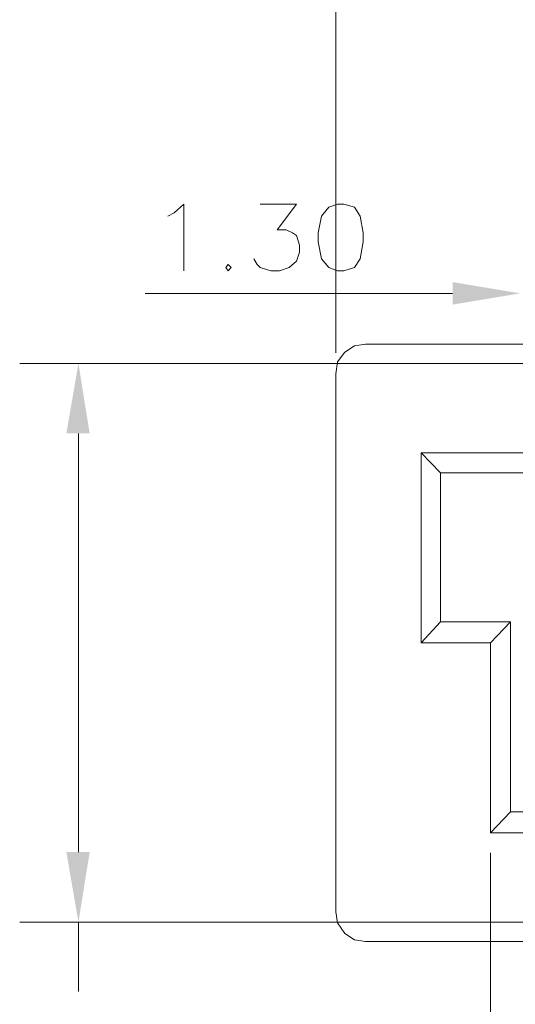
# Model space of a CAD drawing. Units: millimetres. Extents: x 0.2 to 44, y -13.7 to -0.7.
# Drawn here: x 27.2 to 27.8, y -3.2 to -1.8 of the extents above; entities that cross this region are included whole.
import ezdxf

# ---------------------------------------------------------------- set-up
doc = ezdxf.new("R2010")
doc.units = ezdxf.units.MM
doc.header["$MEASUREMENT"] = 0
doc.layers.get('0').update_dxf_attribs({"linetype": 'CONTINUOUS'})

msp = doc.modelspace()

# ---------------------------------------------------------------- hatches: boundary and pattern name
at = {"true_color": 0x000007}
for points in [[(27.756, -2.1922), (27.756, -2.2236), (27.8501, -2.2079)], [(27.2183, -2.4028), (27.2507, -2.4028), (27.2351, -2.3053)], [(27.2183, -2.9852), (27.2507, -2.9852), (27.2351, -3.0826)]]:
    msp.add_hatch(color=7, dxfattribs=at).paths.add_polyline_path(points)

# ---------------------------------------------------------------- linework, layer by layer
at = {"color": 7, "linetype": 'Continuous', "lineweight": 13, "true_color": 0x000007}
for points in [[(27.5935, -2.2908), (27.5935, -1.2693), (27.5935, -1.2693)], [(27.3594, -2.1004), (27.3684, -2.0959), (27.3818, -2.0836), (27.3818, -2.1765)], [(27.4882, -2.0836), (27.5387, -2.0836), (27.5118, -2.1194), (27.5241, -2.1194), (27.5331, -2.1239), (27.5387, -2.1272), (27.5431, -2.1407), (27.5431, -2.1508), (27.5387, -2.1631), (27.5286, -2.172), (27.5151, -2.1765), (27.5028, -2.1765), (27.4882, -2.172), (27.4838, -2.1676), (27.4793, -2.1597)], [(27.756, -2.2079), (27.328, -2.2079), (27.328, -2.2079)], [(28.0013, -2.3053), (27.1533, -2.3053), (27.1533, -2.3053)], [(27.2351, -2.4028), (27.2351, -2.9852), (27.2351, -2.9852)], [(27.8086, -2.9863), (27.8086, -4.0145), (27.8086, -4.0145)], [(28.0013, -3.0826), (27.1533, -3.0826), (27.1533, -3.0826)], [(27.2351, -3.0826), (27.2351, -3.1789), (27.2351, -3.1789)]]:
    msp.add_lwpolyline(points, dxfattribs=at)
for points in [[(27.5958, -2.0836), (27.5835, -2.088), (27.5734, -2.1004), (27.5689, -2.1239), (27.5689, -2.1362), (27.5734, -2.1597), (27.5835, -2.172), (27.5958, -2.1765), (27.6048, -2.1765), (27.6193, -2.172), (27.6272, -2.1597), (27.6316, -2.1362), (27.6316, -2.1239), (27.6272, -2.1004), (27.6193, -2.088), (27.6048, -2.0836)], [(27.4434, -2.1676), (27.4401, -2.172), (27.4434, -2.1765), (27.4479, -2.172)]]:
    msp.add_lwpolyline(points, close=True, dxfattribs=at)
at = {"color": 7, "linetype": 'Continuous', "lineweight": 20, "true_color": 0x000007}
for points in [[(27.635, -2.2784), (27.6193, -2.2807), (27.6059, -2.2896), (27.5958, -2.3031), (27.5935, -2.3199)], [(27.635, -2.2784), (27.9061, -2.2784), (27.9061, -2.2784)], [(27.5935, -3.0681), (27.5935, -2.3199), (27.5935, -2.3199)], [(27.7123, -2.694), (27.7123, -2.4296), (27.7123, -2.4296)], [(27.7392, -2.4576), (27.7123, -2.4296), (27.7123, -2.4296)], [(30.0436, -2.4296), (27.7123, -2.4296), (27.7123, -2.4296)], [(27.7392, -2.6648), (27.7392, -2.4576), (27.7392, -2.4576)], [(30.0436, -2.4576), (27.7392, -2.4576), (27.7392, -2.4576)], [(27.7392, -2.6648), (27.7123, -2.694), (27.7123, -2.694)], [(27.8366, -2.6648), (27.7392, -2.6648), (27.7392, -2.6648)], [(27.8366, -2.6648), (27.8086, -2.694), (27.8086, -2.694)], [(27.8366, -2.9292), (27.8366, -2.6648), (27.8366, -2.6648)], [(27.8086, -2.694), (27.7123, -2.694), (27.7123, -2.694)], [(27.8086, -2.9583), (27.8086, -2.694), (27.8086, -2.694)], [(27.8086, -2.9583), (27.8366, -2.9292), (27.8366, -2.9292)], [(27.8366, -2.9292), (30.0436, -2.9292), (30.0436, -2.9292)], [(27.8086, -2.9583), (30.0436, -2.9583), (30.0436, -2.9583)], [(27.5935, -3.0681), (27.5958, -3.0837), (27.6059, -3.0983), (27.6193, -3.1073), (27.635, -3.1095)], [(27.9061, -3.1095), (27.635, -3.1095), (27.635, -3.1095)]]:
    msp.add_lwpolyline(points, dxfattribs=at)

doc.saveas('drawing.dxf')
